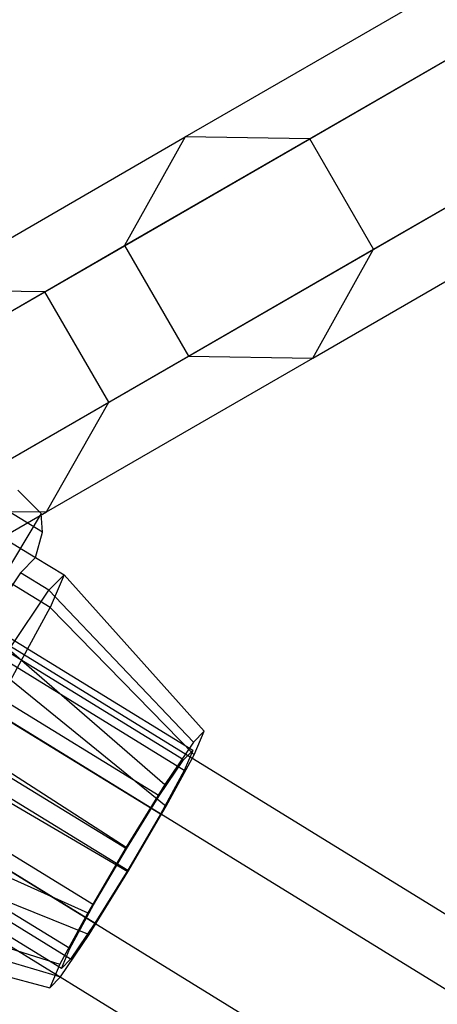
# Model space of a CAD drawing. Extents: x -4830 to 1580, y -1580 to 3330.
# Drawn here: x -2391 to -2364, y 493 to 559 of the extents above; entities that cross this region are included whole.
import ezdxf

# ---------------------------------------------------------------- set-up
doc = ezdxf.new("R2010")
doc.units = 0

msp = doc.modelspace()

# ---------------------------------------------------------------- linework, layer by layer
at = {"color": 0}
for p, q in [((-3078.626573, 939.359367, 1080), (-1821.757851, 166.165883, 1080)), ((-3080.853435, 935.739479, 1087.361216), (-1823.984713, 162.545996, 1087.361216)), ((-3080.853435, 935.739479, 1072.638784), (-1823.984713, 162.545996, 1072.638784)), ((-3085.307159, 928.499705, 1087.361216), (-1828.438437, 155.306221, 1087.361216)), ((-3085.307159, 928.499705, 1072.638784), (-1828.438437, 155.306221, 1072.638784)), ((-3087.534021, 924.879817, 1080), (-1830.665299, 151.686334, 1080)), ((-2380.384489, 550.892789, 718.91896), (-2357.422319, 564.150004, 631.65868)), ((-2372.096296, 550.770502, 720.817545), (-2349.261246, 563.954325, 634.040342)), ((-2384.422682, 543.65386, 717.020375), (-2361.333393, 556.984467, 629.277018)), ((-2367.846296, 543.409286, 720.817545), (-2345.011246, 556.593109, 634.040342)), ((-2398.115688, 540.655677, 807.790652), (-2380.384489, 550.892789, 718.91896)), ((-2389.729334, 540.590063, 809.197239), (-2372.096296, 550.770502, 720.817545)), ((-2380.384489, 550.892789, 718.91896), (-2384.422682, 543.65386, 717.020375)), ((-2372.096296, 550.770502, 720.817545), (-2380.384489, 550.892789, 718.91896)), ((-2367.846296, 543.409286, 720.817545), (-2372.096296, 550.770502, 720.817545)), ((-2380.172682, 536.292644, 717.020375), (-2357.083393, 549.623251, 629.277018)), ((-2371.884489, 536.170357, 718.91896), (-2348.922319, 549.427572, 631.65868)), ((-2402.252042, 533.360074, 806.384066), (-2384.422682, 543.65386, 717.020375)), ((-2385.479334, 533.228847, 809.197239), (-2367.846296, 543.409286, 720.817545)), ((-2384.422682, 543.65386, 717.020375), (-2380.172682, 536.292644, 717.020375)), ((-2371.884489, 536.170357, 718.91896), (-2367.846296, 543.409286, 720.817545)), ((-2379.890617, 510.047778, 1080.485113), (-2429.266742, 540.360617, 1080.510001)), ((-2402.077507, 533.460842, 898.764155), (-2389.729334, 540.590063, 809.197239)), ((-2389.729334, 540.590063, 809.197239), (-2398.115688, 540.655677, 807.790652)), ((-2385.479334, 533.228847, 809.197239), (-2389.729334, 540.590063, 809.197239)), ((-2380.498271, 509.42784, 1076.747302), (-2429.874395, 539.740678, 1076.77219)), ((-2380.4544, 508.72412, 1084.053916), (-2429.830524, 539.036959, 1084.078804)), ((-2382.11454, 507.030417, 1073.842026), (-2431.490664, 537.343255, 1073.866914)), ((-2382.038553, 505.811539, 1086.497453), (-2431.414677, 536.124377, 1086.522341)), ((-2398.002042, 525.998858, 806.384066), (-2380.172682, 536.292644, 717.020375)), ((-2389.615688, 525.933245, 807.790652), (-2371.884489, 536.170357, 718.91896)), ((-2380.172682, 536.292644, 717.020375), (-2371.884489, 536.170357, 718.91896)), ((-2389.384841, 519.556413, 1086.777016), (-2415.971985, 535.87871, 1086.790417)), ((-2384.306347, 503.497896, 1072.547752), (-2433.682471, 533.810735, 1072.57264)), ((-2397.827507, 526.099626, 898.764155), (-2385.479334, 533.228847, 809.197239)), ((-2389.615688, 525.933245, 807.790652), (-2385.479334, 533.228847, 809.197239)), ((-2433.594729, 532.403296, 1087.185869), (-2384.218604, 502.090457, 1087.160981)), ((-2386.486398, 499.776815, 1073.211279), (-2435.862523, 530.089653, 1073.236167)), ((-2386.410411, 498.557937, 1085.866707), (-2435.786535, 528.870776, 1085.891594)), ((-2388.070551, 496.864234, 1075.654816), (-2437.446676, 527.177072, 1075.679704)), ((-2389.970037, 525.825562, 1059.484108), (-2391.535319, 527.38368, 1053.037864)), ((-2388.02668, 496.160514, 1082.961431), (-2437.402804, 526.473352, 1082.986319)), ((-2388.634333, 495.540576, 1079.223619), (-2438.010458, 525.853414, 1079.248507)), ((-2402.032602, 518.764336, 897.856176), (-2389.615688, 525.933245, 807.790652)), ((-2398.002042, 525.998858, 806.384066), (-2389.615688, 525.933245, 807.790652)), ((-2389.970037, 525.825562, 1059.484108), (-2392.798886, 521.132055, 1059.075977)), ((-2389.892617, 524.583704, 1072.378133), (-2392.171515, 525.982758, 1072.379282)), ((-2389.892617, 524.583704, 1072.378133), (-2389.970037, 525.825562, 1059.484108)), ((-2390.35534, 522.902434, 1080.899944), (-2389.892617, 524.583704, 1072.378133)), ((-2392.634238, 524.301488, 1080.901093), (-2390.35534, 522.902434, 1080.899944)), ((-2391.356181, 521.881359, 1074.743549), (-2390.35534, 522.902434, 1080.899944)), ((-2390.35534, 522.902434, 1080.899944), (-2388.456258, 521.736555, 1080.898987)), ((-2391.356181, 521.881359, 1074.743549), (-2392.719527, 519.859097, 1072.292907)), ((-2389.457099, 520.71548, 1074.742592), (-2391.356181, 521.881359, 1074.743549)), ((-2389.457099, 520.71548, 1074.742592), (-2388.456258, 521.736555, 1080.898987)), ((-2388.456258, 521.736555, 1080.898987), (-2389.384841, 519.556413, 1086.777016)), ((-2388.456258, 521.736555, 1080.898987), (-2379.119113, 511.327826, 1080.596422)), ((-2392.11919, 516.766783, 1069.957432), (-2389.457099, 520.71548, 1074.742592)), ((-2389.457099, 520.71548, 1074.742592), (-2379.833999, 510.598486, 1076.198997)), ((-2391.994034, 514.75922, 1090.801665), (-2389.384841, 519.556413, 1086.777016)), ((-2389.384841, 519.556413, 1086.777016), (-2379.782386, 509.770581, 1084.795013)), ((-2392.11919, 516.766783, 1069.957432), (-2381.735493, 507.777988, 1072.781025)), ((-2391.994034, 514.75922, 1090.801665), (-2381.646096, 506.344014, 1087.669763)), ((-2379.119113, 511.327826, 1080.596422), (-2379.833999, 510.598486, 1076.198997)), ((-2379.782386, 509.770581, 1084.795013), (-2379.119113, 511.327826, 1080.596422)), ((-2395.729224, 510.948515, 1067.825686), (-2384.314089, 503.622082, 1071.25835)), ((-2379.833999, 510.598486, 1076.198997), (-2381.735493, 507.777988, 1072.781025)), ((-2380.498271, 509.42784, 1076.747302), (-2379.890617, 510.047778, 1080.485113)), ((-2379.890617, 510.047778, 1080.485113), (-2380.4544, 508.72412, 1084.053916)), ((-2382.11454, 507.030417, 1073.842026), (-2380.498271, 509.42784, 1076.747302)), ((-2381.646096, 506.344014, 1087.669763), (-2379.782386, 509.770581, 1084.795013)), ((-2384.210862, 501.966272, 1088.450383), (-2395.584707, 508.63038, 1091.894533)), ((-2380.4544, 508.72412, 1084.053916), (-2382.038553, 505.811539, 1086.497453)), ((-2381.735493, 507.777988, 1072.781025), (-2384.314089, 503.622082, 1071.25835)), ((-2384.306347, 503.497896, 1072.547752), (-2382.11454, 507.030417, 1073.842026)), ((-2384.210862, 501.966272, 1088.450383), (-2381.646096, 506.344014, 1087.669763)), ((-2382.038553, 505.811539, 1086.497453), (-2384.218604, 502.090457, 1087.160981)), ((-2399.319897, 504.819675, 1068.918555), (-2386.878855, 499.24434, 1072.03897)), ((-2384.314089, 503.622082, 1071.25835), (-2386.878855, 499.24434, 1072.03897)), ((-2386.486398, 499.776815, 1073.211279), (-2384.306347, 503.497896, 1072.547752)), ((-2399.194742, 502.812111, 1089.762788), (-2386.789458, 497.810366, 1086.927708)), ((-2384.218604, 502.090457, 1087.160981), (-2386.410411, 498.557937, 1085.866707)), ((-2386.789458, 497.810366, 1086.927708), (-2384.210862, 501.966272, 1088.450383)), ((-2401.92909, 500.022482, 1072.943204), (-2388.742564, 495.817773, 1074.913719)), ((-2388.070551, 496.864234, 1075.654816), (-2386.486398, 499.776815, 1073.211279)), ((-2401.856832, 498.863414, 1084.977627), (-2388.690951, 494.989868, 1083.509736)), ((-2386.878855, 499.24434, 1072.03897), (-2388.742564, 495.817773, 1074.913719)), ((-2386.410411, 498.557937, 1085.866707), (-2388.02668, 496.160514, 1082.961431)), ((-2402.857673, 497.842339, 1078.821233), (-2389.405838, 494.260528, 1079.112311)), ((-2388.690951, 494.989868, 1083.509736), (-2386.789458, 497.810366, 1086.927708)), ((-2388.634333, 495.540576, 1079.223619), (-2388.070551, 496.864234, 1075.654816)), ((-2388.02668, 496.160514, 1082.961431), (-2388.634333, 495.540576, 1079.223619)), ((-2388.742564, 495.817773, 1074.913719), (-2389.405838, 494.260528, 1079.112311)), ((-2389.405838, 494.260528, 1079.112311), (-2388.690951, 494.989868, 1083.509736))]:
    msp.add_line(p, q, dxfattribs=at)

doc.saveas('drawing.dxf')
